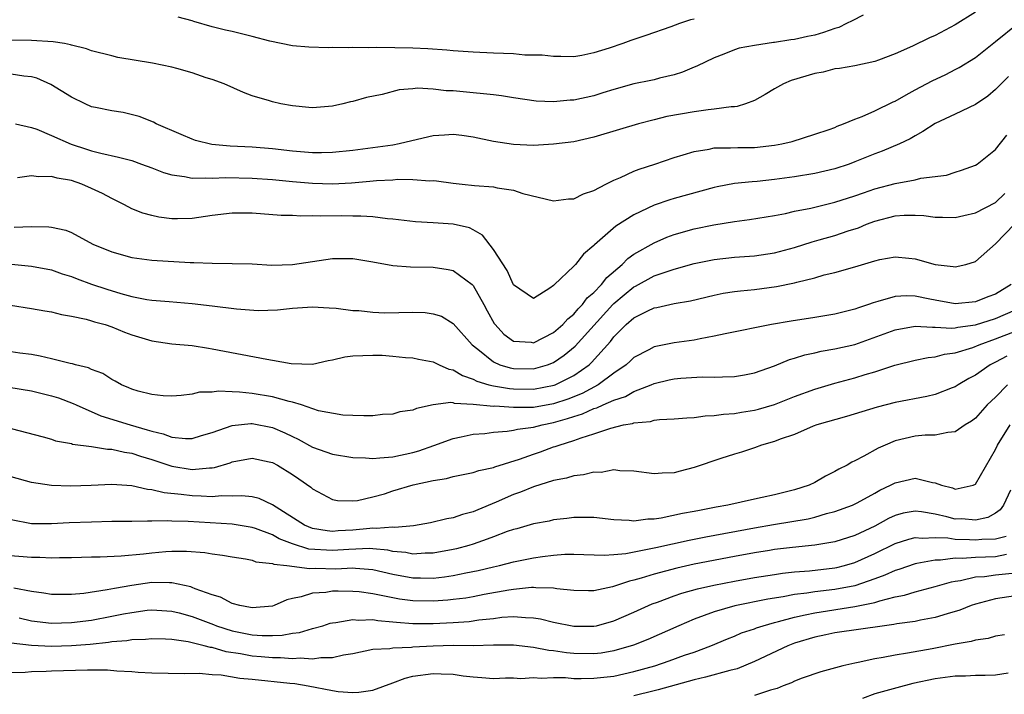
# Model space of a CAD drawing. Units: inches. Extents: x 2643000 to 2646000, y 1557000 to 1560000.
# Drawn here: x 2643568 to 2643666, y 1559614 to 1559681 of the extents above; entities that cross this region are included whole.
import ezdxf

# ---------------------------------------------------------------- set-up
doc = ezdxf.new("R2010")
doc.units = ezdxf.units.IN
doc.header["$MEASUREMENT"] = 0
doc.layers.add('LD26431557_2ft', color=201, linetype='Continuous')

msp = doc.modelspace()

# ---------------------------------------------------------------- linework, layer by layer
at = {"layer": 'LD26431557_2ft'}
for points, elevation in [([(2643663, 1559682.137), (2643661, 1559680.866), (2643659, 1559679.809), (2643658.42, 1559679.58), (2643656.737, 1559678.737), (2643655, 1559677.988), (2643653.336, 1559677.335), (2643653, 1559677.22), (2643651, 1559676.799), (2643649.478, 1559676.522), (2643649, 1559676.478), (2643647.838, 1559676.162), (2643647, 1559676.024), (2643644.672, 1559675.328), (2643643.881, 1559675), (2643643, 1559674.508), (2643642.056, 1559673.944), (2643641, 1559673.343), (2643640.106, 1559673), (2643639.27, 1559672.731), (2643639, 1559672.704), (2643638.697, 1559672.697), (2643637, 1559672.465), (2643636.406, 1559672.406), (2643635, 1559672.21), (2643632.281, 1559671.719), (2643631, 1559671.416), (2643629.457, 1559671), (2643627.57, 1559670.43), (2643625, 1559669.681), (2643623, 1559669.223), (2643621, 1559668.969), (2643619, 1559668.859), (2643617, 1559668.941), (2643615, 1559669.257), (2643613, 1559669.683), (2643611.848, 1559669.848), (2643611, 1559669.936), (2643610.138, 1559669.862), (2643609, 1559669.803), (2643607.453, 1559669.453), (2643605.62, 1559669), (2643605, 1559668.882), (2643603, 1559668.608), (2643601, 1559668.362), (2643599, 1559668.143), (2643597.898, 1559668.102), (2643597, 1559668.099), (2643595, 1559668.267), (2643593, 1559668.516), (2643591, 1559668.69), (2643588.795, 1559668.795), (2643586.96, 1559668.96), (2643585.347, 1559669.347), (2643585, 1559669.477), (2643583.928, 1559669.928), (2643581.425, 1559671), (2643581.155, 1559671.155), (2643579.75, 1559671.75), (2643578.144, 1559672.144), (2643577, 1559672.29), (2643575.38, 1559672.62), (2643575, 1559672.71), (2643574.346, 1559673), (2643573, 1559673.654), (2643570.935, 1559674.935), (2643569.544, 1559675.544), (2643569, 1559675.675), (2643568.253, 1559675.748), (2643567, 1559675.967)], 8096), ([(2643651.837, 1559681.837), (2643650.74, 1559681.26), (2643650.163, 1559681), (2643649.391, 1559680.609), (2643649, 1559680.496), (2643647.89, 1559680.109), (2643647, 1559679.855), (2643646.278, 1559679.722), (2643645, 1559679.421), (2643644.611, 1559679.389), (2643643, 1559679.113), (2643642.892, 1559679.108), (2643641, 1559678.824), (2643639.47, 1559678.53), (2643639, 1559678.362), (2643637.943, 1559677.943), (2643637, 1559677.591), (2643635.253, 1559676.747), (2643635, 1559676.663), (2643633.848, 1559676.152), (2643633, 1559675.9), (2643631.555, 1559675.555), (2643631, 1559675.394), (2643630.682, 1559675.318), (2643629, 1559674.985), (2643627, 1559674.442), (2643625.919, 1559674.081), (2643625, 1559673.81), (2643623, 1559673.362), (2643622.648, 1559673.352), (2643621, 1559673.204), (2643619.271, 1559673.271), (2643617, 1559673.592), (2643615.807, 1559673.807), (2643615, 1559673.904), (2643614.022, 1559673.978), (2643613, 1559674.11), (2643611, 1559674.287), (2643610.299, 1559674.299), (2643609, 1559674.463), (2643607.456, 1559674.544), (2643607, 1559674.49), (2643605.62, 1559674.38), (2643603.936, 1559673.936), (2643602.362, 1559673.638), (2643601, 1559673.243), (2643600.794, 1559673.206), (2643600.007, 1559673), (2643599, 1559672.781), (2643597, 1559672.589), (2643596.639, 1559672.64), (2643595, 1559672.782), (2643593.846, 1559673), (2643593, 1559673.187), (2643592.718, 1559673.282), (2643591, 1559673.784), (2643590.121, 1559674.121), (2643588.199, 1559675), (2643587, 1559675.417), (2643586.406, 1559675.594), (2643585, 1559676.086), (2643583.498, 1559676.502), (2643583, 1559676.664), (2643581.062, 1559677.062), (2643577.622, 1559677.623), (2643577, 1559677.764), (2643575, 1559678.268), (2643574.481, 1559678.481), (2643573, 1559678.843), (2643572.889, 1559678.889), (2643572.289, 1559679), (2643571.182, 1559679.182), (2643569, 1559679.324), (2643567, 1559679.326)], 8098), ([(2643567.419, 1559671), (2643569, 1559670.652), (2643569.542, 1559670.458), (2643571, 1559669.847), (2643572.97, 1559668.97), (2643574.496, 1559668.496), (2643575, 1559668.323), (2643575.925, 1559668.075), (2643577.691, 1559667.691), (2643579, 1559667.337), (2643579.962, 1559667), (2643581, 1559666.614), (2643582.156, 1559666.156), (2643583, 1559665.915), (2643584.251, 1559665.749), (2643585, 1559665.582), (2643586.38, 1559665.62), (2643587, 1559665.576), (2643588.357, 1559665.644), (2643591, 1559665.607), (2643593, 1559665.46), (2643595, 1559665.256), (2643597, 1559665.082), (2643599, 1559665.022), (2643600.881, 1559665.119), (2643602.719, 1559665.281), (2643603.352, 1559665.352), (2643605, 1559665.44), (2643605.488, 1559665.488), (2643607, 1559665.464), (2643608.669, 1559665.331), (2643609, 1559665.35), (2643609.328, 1559665.328), (2643611, 1559665.096), (2643611.891, 1559665), (2643613.129, 1559664.871), (2643615, 1559664.733), (2643615.381, 1559664.619), (2643617, 1559664.383), (2643617.951, 1559664.049), (2643621, 1559663.346), (2643622.484, 1559663.516), (2643623, 1559663.524), (2643623.979, 1559664.021), (2643625, 1559664.352), (2643626.21, 1559665), (2643627, 1559665.399), (2643627.663, 1559665.663), (2643629, 1559666.283), (2643629.505, 1559666.495), (2643631.083, 1559667), (2643633, 1559667.65), (2643633.903, 1559667.903), (2643635, 1559668.252), (2643636.487, 1559668.487), (2643637, 1559668.605), (2643638.618, 1559668.618), (2643639.339, 1559668.661), (2643641, 1559668.659), (2643643, 1559668.868), (2643643.72, 1559669), (2643644.751, 1559669.249), (2643647, 1559669.961), (2643648.449, 1559670.449), (2643649, 1559670.653), (2643649.235, 1559670.765), (2643649.879, 1559671), (2643651, 1559671.467), (2643651.733, 1559671.733), (2643653, 1559672.292), (2643654.809, 1559673.191), (2643655, 1559673.273), (2643656.091, 1559673.909), (2643657, 1559674.405), (2643658.706, 1559675.294), (2643660.07, 1559675.93), (2643661, 1559676.405), (2643661.387, 1559676.613), (2643663, 1559677.617), (2643665, 1559679.197), (2643667.242, 1559681)], 8094), ([(2643635, 1559681.434), (2643634.648, 1559681.352), (2643633.528, 1559681), (2643632.669, 1559680.668), (2643630.179, 1559679.821), (2643628.697, 1559679.303), (2643627.9, 1559679), (2643626.543, 1559678.543), (2643625, 1559678.064), (2643623.817, 1559677.817), (2643623, 1559677.683), (2643621.715, 1559677.714), (2643621, 1559677.707), (2643619.852, 1559677.852), (2643618.138, 1559677.862), (2643617, 1559677.966), (2643616.025, 1559678.025), (2643615, 1559678.046), (2643613, 1559678.141), (2643611, 1559678.284), (2643610.357, 1559678.357), (2643608.483, 1559678.483), (2643607, 1559678.547), (2643603.395, 1559678.605), (2643602.575, 1559678.575), (2643601, 1559678.602), (2643600.579, 1559678.579), (2643599, 1559678.599), (2643598.575, 1559678.575), (2643596.631, 1559678.63), (2643595, 1559678.79), (2643592.744, 1559679.256), (2643591, 1559679.707), (2643589, 1559680.19), (2643588.334, 1559680.334), (2643587, 1559680.68), (2643585.193, 1559681.193), (2643585, 1559681.262), (2643583.625, 1559681.625)], 8100), ([(2643666.281, 1559675.719), (2643665.552, 1559675), (2643665, 1559674.428), (2643664.224, 1559673.776), (2643663, 1559672.924), (2643661, 1559671.956), (2643659, 1559671.031), (2643657.773, 1559670.227), (2643657, 1559669.812), (2643656.498, 1559669.502), (2643655.429, 1559669), (2643653.724, 1559668.276), (2643653, 1559668.025), (2643651, 1559667.205), (2643650.441, 1559667), (2643649, 1559666.533), (2643647, 1559666.067), (2643645, 1559665.726), (2643643, 1559665.446), (2643641.267, 1559665.267), (2643640.761, 1559665.239), (2643639, 1559665.051), (2643637.277, 1559664.723), (2643637, 1559664.662), (2643633, 1559663.548), (2643632.577, 1559663.423), (2643631, 1559662.886), (2643629, 1559661.953), (2643627.186, 1559660.814), (2643625.058, 1559658.942), (2643625, 1559658.865), (2643623.989, 1559658.011), (2643623.165, 1559657), (2643623, 1559656.817), (2643621.042, 1559654.958), (2643621, 1559654.898), (2643620.636, 1559654.636), (2643619, 1559653.613), (2643617, 1559654.957), (2643616.39, 1559656.39), (2643615, 1559658.485), (2643613.924, 1559659.924), (2643613, 1559660.441), (2643612.627, 1559660.627), (2643611.012, 1559661.012), (2643609, 1559661.155), (2643607.25, 1559661.25), (2643605, 1559661.508), (2643604.466, 1559661.534), (2643603, 1559661.725), (2643601.819, 1559661.819), (2643601, 1559661.809), (2643599.834, 1559661.834), (2643597.813, 1559661.813), (2643597, 1559661.849), (2643595.816, 1559661.816), (2643595, 1559661.874), (2643593.88, 1559661.879), (2643591, 1559662.091), (2643589, 1559662.1), (2643587, 1559661.861), (2643585, 1559661.582), (2643583.536, 1559661.536), (2643583, 1559661.544), (2643581.703, 1559661.703), (2643581, 1559661.856), (2643580.111, 1559662.111), (2643579, 1559662.547), (2643578.692, 1559662.692), (2643578.146, 1559663), (2643577, 1559663.555), (2643576.073, 1559664.073), (2643575, 1559664.569), (2643574.019, 1559665), (2643573, 1559665.352), (2643571.583, 1559665.583), (2643571, 1559665.773), (2643569.717, 1559665.717), (2643569, 1559665.828), (2643567.623, 1559665.623)], 8092), ([(2643567.279, 1559660.721), (2643569, 1559660.773), (2643570.753, 1559660.753), (2643571, 1559660.717), (2643572.419, 1559660.419), (2643573, 1559660.181), (2643575.136, 1559659), (2643577, 1559658.25), (2643579, 1559657.7), (2643580.502, 1559657.498), (2643581, 1559657.412), (2643584.813, 1559657.187), (2643585.194, 1559657.194), (2643587, 1559657.105), (2643589, 1559657.103), (2643591, 1559657.04), (2643592.934, 1559656.934), (2643595, 1559656.995), (2643597, 1559657.3), (2643599, 1559657.584), (2643601, 1559657.579), (2643603, 1559657.262), (2643605, 1559656.893), (2643606.747, 1559656.747), (2643609, 1559656.723), (2643610.496, 1559656.496), (2643611, 1559656.395), (2643612.886, 1559655), (2643613, 1559654.895), (2643614.065, 1559653), (2643614.384, 1559652.384), (2643615.096, 1559651.096), (2643615.166, 1559651), (2643616.039, 1559650.039), (2643617, 1559649.354), (2643618.765, 1559649.235), (2643619, 1559649.196), (2643621, 1559650.212), (2643621.916, 1559651), (2643622.423, 1559651.578), (2643623, 1559652.029), (2643623.436, 1559652.564), (2643623.891, 1559653), (2643624.349, 1559653.651), (2643625, 1559654.19), (2643625.773, 1559655), (2643626.291, 1559655.709), (2643627.824, 1559657), (2643628.403, 1559657.597), (2643629, 1559658.011), (2643631, 1559659.154), (2643632.289, 1559659.711), (2643633, 1559659.976), (2643635, 1559660.537), (2643636.944, 1559660.944), (2643639, 1559661.281), (2643640.523, 1559661.477), (2643643, 1559661.878), (2643644.078, 1559662.078), (2643645, 1559662.289), (2643646.617, 1559662.617), (2643649, 1559663.183), (2643651, 1559663.817), (2643651.859, 1559664.141), (2643653, 1559664.53), (2643655, 1559665.065), (2643657, 1559665.418), (2643657.575, 1559665.575), (2643660.117, 1559665.883), (2643661, 1559666.195), (2643661.624, 1559666.377), (2643663, 1559666.891), (2643663.165, 1559667), (2643665, 1559668.441), (2643666.135, 1559669.864)], 8090), ([(2643565, 1559657.224), (2643569, 1559656.816), (2643571, 1559656.449), (2643572.072, 1559656.072), (2643573, 1559655.795), (2643573.562, 1559655.562), (2643575, 1559655.034), (2643576.522, 1559654.523), (2643577.896, 1559654.104), (2643579, 1559653.814), (2643580.483, 1559653.517), (2643581, 1559653.443), (2643582.714, 1559653.287), (2643585, 1559653.109), (2643587, 1559652.881), (2643589.427, 1559652.573), (2643591.579, 1559652.421), (2643593.524, 1559652.476), (2643595, 1559652.651), (2643597, 1559652.782), (2643598.66, 1559652.66), (2643599.361, 1559652.639), (2643601, 1559652.413), (2643601.608, 1559652.393), (2643603, 1559652.233), (2643604.187, 1559652.187), (2643607, 1559652.249), (2643608.211, 1559652.211), (2643609, 1559652.088), (2643609.823, 1559651.824), (2643611, 1559651.113), (2643612.878, 1559649), (2643613.444, 1559648.556), (2643615, 1559647.283), (2643615.649, 1559647), (2643616.678, 1559646.678), (2643617, 1559646.624), (2643619, 1559646.603), (2643620.387, 1559647), (2643621, 1559647.235), (2643622.061, 1559647.94), (2643623.153, 1559648.847), (2643626.892, 1559653), (2643627, 1559653.112), (2643628.023, 1559653.977), (2643629, 1559654.757), (2643629.169, 1559654.832), (2643631, 1559655.843), (2643632.307, 1559656.307), (2643633, 1559656.524), (2643635, 1559657.075), (2643637, 1559657.486), (2643639, 1559657.704), (2643641, 1559657.855), (2643643, 1559658.149), (2643645, 1559658.674), (2643646.752, 1559659.248), (2643647.43, 1559659.43), (2643649, 1559659.893), (2643650.346, 1559660.346), (2643651.347, 1559660.653), (2643652.161, 1559661), (2643653, 1559661.31), (2643655, 1559661.832), (2643655.904, 1559661.904), (2643657, 1559661.918), (2643657.88, 1559661.88), (2643659, 1559661.716), (2643659.718, 1559661.718), (2643661, 1559661.679), (2643661.857, 1559661.857), (2643663, 1559662.137), (2643665, 1559663.175), (2643665.947, 1559664.053)], 8088), ([(2643566.93, 1559652.93), (2643569, 1559652.606), (2643570.355, 1559652.355), (2643571, 1559652.256), (2643571.997, 1559651.997), (2643573, 1559651.847), (2643574.449, 1559651.551), (2643575, 1559651.388), (2643575.285, 1559651.285), (2643576.341, 1559651), (2643577, 1559650.78), (2643578.259, 1559650.259), (2643579, 1559649.99), (2643581, 1559649.366), (2643583, 1559649.08), (2643585, 1559648.906), (2643586.639, 1559648.64), (2643587, 1559648.6), (2643592.446, 1559647.554), (2643593, 1559647.468), (2643594.878, 1559647.123), (2643597, 1559647.064), (2643598.566, 1559647.434), (2643599, 1559647.496), (2643600.217, 1559647.783), (2643601, 1559647.876), (2643603, 1559647.95), (2643603.944, 1559647.943), (2643605, 1559647.861), (2643606.267, 1559647.733), (2643607, 1559647.692), (2643607.554, 1559647.554), (2643609, 1559647.287), (2643609.605, 1559647), (2643610.572, 1559646.571), (2643611, 1559646.504), (2643611.924, 1559645.924), (2643613, 1559645.561), (2643613.358, 1559645.358), (2643614.559, 1559645), (2643615, 1559644.887), (2643616.619, 1559644.619), (2643617, 1559644.596), (2643619, 1559644.57), (2643621.046, 1559644.955), (2643621.161, 1559645), (2643623, 1559645.92), (2643624.54, 1559647), (2643624.783, 1559647.217), (2643626.67, 1559649.33), (2643627, 1559649.78), (2643628.22, 1559651), (2643629, 1559651.682), (2643630.387, 1559652.387), (2643631, 1559652.666), (2643631.289, 1559652.711), (2643633, 1559653.113), (2643634.618, 1559653.382), (2643637, 1559653.941), (2643637.884, 1559654.116), (2643639, 1559654.295), (2643639.623, 1559654.378), (2643641, 1559654.511), (2643643.209, 1559654.791), (2643645, 1559655.148), (2643645.217, 1559655.217), (2643647, 1559655.657), (2643647.943, 1559655.943), (2643649, 1559656.192), (2643651, 1559656.761), (2643653, 1559657.362), (2643653.471, 1559657.471), (2643655, 1559657.763), (2643656.387, 1559657.613), (2643657, 1559657.567), (2643659, 1559656.984), (2643660.797, 1559656.797), (2643661, 1559656.752), (2643662.064, 1559657), (2643663, 1559657.288), (2643665, 1559659.036), (2643666.893, 1559661)], 8086), ([(2643666.553, 1559655), (2643665, 1559654.045), (2643664.229, 1559653.772), (2643663, 1559653.277), (2643661, 1559653.08), (2643659, 1559653.419), (2643658.462, 1559653.538), (2643657, 1559653.822), (2643656.139, 1559653.861), (2643655, 1559653.811), (2643653.302, 1559653.302), (2643652.818, 1559653.182), (2643652.367, 1559653), (2643651.345, 1559652.655), (2643651, 1559652.521), (2643649, 1559652.039), (2643647, 1559651.708), (2643644.654, 1559651.345), (2643642.695, 1559651), (2643638.081, 1559650.081), (2643637, 1559649.833), (2643635.595, 1559649.596), (2643635, 1559649.464), (2643633, 1559649.193), (2643631, 1559648.772), (2643630.489, 1559648.489), (2643629, 1559647.714), (2643628.638, 1559647.361), (2643628.237, 1559647), (2643627, 1559646.148), (2643625.444, 1559645), (2643623.851, 1559644.149), (2643622.414, 1559643.586), (2643621, 1559643.11), (2643619, 1559642.754), (2643617.245, 1559642.755), (2643617, 1559642.732), (2643615.142, 1559642.858), (2643615, 1559642.851), (2643613, 1559643.037), (2643611.14, 1559643.14), (2643611, 1559643.194), (2643610.772, 1559643.228), (2643609.006, 1559642.995), (2643607.361, 1559642.639), (2643607, 1559642.471), (2643605.7, 1559642.3), (2643605, 1559642.07), (2643603.97, 1559642.029), (2643603, 1559641.899), (2643602.105, 1559641.895), (2643601, 1559641.948), (2643600.026, 1559641.974), (2643597.578, 1559642.422), (2643595.896, 1559643), (2643595, 1559643.263), (2643594.67, 1559643.33), (2643593, 1559643.813), (2643591, 1559644.134), (2643589.732, 1559644.268), (2643589, 1559644.287), (2643587.634, 1559644.366), (2643587, 1559644.278), (2643585.746, 1559644.254), (2643585, 1559644.063), (2643583.924, 1559643.924), (2643583, 1559643.857), (2643582.109, 1559643.891), (2643581, 1559644.027), (2643579.624, 1559644.376), (2643579, 1559644.576), (2643578.712, 1559644.712), (2643577.989, 1559645), (2643577.361, 1559645.361), (2643577, 1559645.529), (2643576.111, 1559646.111), (2643575, 1559646.511), (2643574.676, 1559646.676), (2643573.393, 1559647), (2643573.099, 1559647.099), (2643572.861, 1559647.139), (2643571, 1559647.602), (2643569.87, 1559647.87), (2643569, 1559648.013), (2643567.854, 1559648.146), (2643567, 1559648.271)], 8084), ([(2643566.752, 1559644.752), (2643569, 1559644.384), (2643571, 1559643.913), (2643571.692, 1559643.692), (2643573.153, 1559643.152), (2643573.454, 1559643), (2643575.907, 1559641.907), (2643578.848, 1559641), (2643580.528, 1559640.528), (2643581, 1559640.366), (2643582.123, 1559640.123), (2643583, 1559639.785), (2643584.363, 1559639.637), (2643585, 1559639.65), (2643585.938, 1559639.939), (2643587, 1559640.243), (2643589, 1559640.948), (2643590.868, 1559641.132), (2643591, 1559641.129), (2643593, 1559640.746), (2643594.226, 1559640.227), (2643595, 1559639.843), (2643595.579, 1559639.579), (2643597, 1559638.8), (2643599, 1559638.1), (2643601, 1559637.765), (2643602.281, 1559637.718), (2643603, 1559637.674), (2643603.713, 1559637.713), (2643605, 1559637.823), (2643607, 1559638.25), (2643607.579, 1559638.421), (2643609.06, 1559638.94), (2643611, 1559639.663), (2643611.807, 1559639.807), (2643613, 1559640.069), (2643614.161, 1559640.161), (2643615, 1559640.286), (2643616.369, 1559640.369), (2643617, 1559640.482), (2643617.41, 1559640.59), (2643619, 1559640.765), (2643619.864, 1559641), (2643621, 1559641.233), (2643622.373, 1559641.627), (2643623, 1559641.858), (2643623.889, 1559642.111), (2643625, 1559642.63), (2643625.296, 1559642.704), (2643625.923, 1559643), (2643627, 1559643.47), (2643628.161, 1559643.839), (2643629, 1559644.326), (2643630.727, 1559645), (2643631, 1559645.126), (2643632.517, 1559645.483), (2643633, 1559645.612), (2643633.678, 1559645.678), (2643635.785, 1559645.785), (2643637, 1559645.749), (2643637.809, 1559645.809), (2643639, 1559645.826), (2643640.004, 1559645.996), (2643641, 1559646.187), (2643643, 1559646.892), (2643644.489, 1559647.511), (2643645, 1559647.648), (2643646.013, 1559647.987), (2643647, 1559648.192), (2643647.654, 1559648.346), (2643649, 1559648.577), (2643651, 1559649.031), (2643655, 1559650.488), (2643657, 1559650.829), (2643658.728, 1559650.728), (2643659, 1559650.75), (2643660.659, 1559650.659), (2643661, 1559650.692), (2643661.246, 1559650.754), (2643663, 1559650.981), (2643665, 1559651.617), (2643667, 1559652.462)], 8082), ([(2643567, 1559640.636), (2643570.186, 1559639.814), (2643571, 1559639.576), (2643571.42, 1559639.421), (2643573, 1559639.141), (2643573.101, 1559639.101), (2643575, 1559638.837), (2643576.584, 1559638.584), (2643577, 1559638.58), (2643578.277, 1559638.277), (2643579, 1559638.184), (2643579.876, 1559637.876), (2643581, 1559637.547), (2643583, 1559636.885), (2643585, 1559636.572), (2643586.737, 1559636.737), (2643587, 1559636.733), (2643587.242, 1559636.757), (2643588.784, 1559637.216), (2643589, 1559637.31), (2643591, 1559637.682), (2643592.668, 1559637.332), (2643593, 1559637.257), (2643593.493, 1559637), (2643595, 1559636.062), (2643595.641, 1559635.641), (2643596.817, 1559634.817), (2643597, 1559634.637), (2643599, 1559633.563), (2643599.48, 1559633.48), (2643601, 1559633.425), (2643601.482, 1559633.482), (2643603, 1559633.84), (2643604.148, 1559634.148), (2643605, 1559634.42), (2643607.026, 1559635.027), (2643609, 1559635.463), (2643610.333, 1559635.668), (2643611, 1559635.868), (2643613, 1559636.268), (2643613.541, 1559636.459), (2643615, 1559636.774), (2643615.158, 1559636.842), (2643617.605, 1559637.605), (2643619, 1559638.099), (2643619.681, 1559638.319), (2643621, 1559638.804), (2643621.157, 1559638.843), (2643621.544, 1559639), (2643623, 1559639.449), (2643623.733, 1559639.733), (2643625, 1559640.104), (2643626.685, 1559640.685), (2643627.97, 1559641), (2643628.841, 1559641.158), (2643629, 1559641.223), (2643630.642, 1559641.358), (2643631, 1559641.467), (2643631.545, 1559641.545), (2643633, 1559641.607), (2643634.276, 1559641.724), (2643635, 1559641.753), (2643636.085, 1559641.915), (2643637, 1559641.929), (2643637.917, 1559642.083), (2643639, 1559642.146), (2643639.717, 1559642.283), (2643641, 1559642.479), (2643641.419, 1559642.581), (2643643, 1559643.036), (2643645, 1559643.824), (2643647, 1559644.579), (2643649, 1559645.17), (2643651, 1559645.682), (2643652.013, 1559646.012), (2643653, 1559646.307), (2643654.967, 1559646.967), (2643657, 1559647.449), (2643658.285, 1559647.715), (2643659, 1559647.786), (2643659.935, 1559648.065), (2643661, 1559648.193), (2643662.729, 1559648.729), (2643663.377, 1559649), (2643665, 1559649.565), (2643667, 1559650.342)], 8080), ([(2643666.145, 1559647.856), (2643665, 1559647.261), (2643664.459, 1559647), (2643663, 1559645.972), (2643662.361, 1559645.639), (2643661.298, 1559645), (2643661, 1559644.798), (2643660.689, 1559644.689), (2643659, 1559644.023), (2643658.173, 1559643.827), (2643655, 1559643.232), (2643653.216, 1559642.783), (2643650.158, 1559641.842), (2643647.216, 1559641), (2643646.863, 1559640.863), (2643645, 1559640.057), (2643643.573, 1559639.573), (2643643, 1559639.342), (2643641.701, 1559639), (2643641, 1559638.735), (2643639.714, 1559638.286), (2643639, 1559638.081), (2643637.659, 1559637.659), (2643635, 1559636.771), (2643633.591, 1559636.408), (2643633, 1559636.239), (2643631.798, 1559636.201), (2643631, 1559636.114), (2643629, 1559636.395), (2643627.58, 1559636.42), (2643627, 1559636.514), (2643625.725, 1559636.275), (2643625, 1559636.29), (2643623.976, 1559636.024), (2643623, 1559635.926), (2643622.293, 1559635.707), (2643621, 1559635.462), (2643619, 1559634.848), (2643617.695, 1559634.305), (2643617, 1559634.067), (2643615.295, 1559633.295), (2643613.463, 1559632.537), (2643613, 1559632.327), (2643611.935, 1559632.066), (2643611, 1559631.73), (2643610.362, 1559631.638), (2643608.746, 1559631.254), (2643607.04, 1559630.96), (2643605.206, 1559630.794), (2643605, 1559630.814), (2643603.33, 1559630.67), (2643603, 1559630.703), (2643602.691, 1559630.691), (2643601, 1559630.517), (2643599.553, 1559630.447), (2643599, 1559630.399), (2643598.444, 1559630.444), (2643597, 1559630.683), (2643596.199, 1559631), (2643593, 1559633.052), (2643591.668, 1559633.668), (2643591, 1559633.833), (2643589.945, 1559633.945), (2643589, 1559633.908), (2643587.929, 1559633.929), (2643587, 1559633.845), (2643585.915, 1559633.915), (2643585, 1559633.927), (2643583.919, 1559634.081), (2643582.224, 1559634.224), (2643581, 1559634.536), (2643580.568, 1559634.568), (2643579, 1559634.939), (2643577, 1559635.073), (2643574.971, 1559634.971), (2643572.89, 1559634.891), (2643571, 1559634.966), (2643569, 1559635.282), (2643567, 1559635.846)], 8078), ([(2643666.185, 1559645), (2643665, 1559643.782), (2643664.186, 1559643), (2643663, 1559641.674), (2643662.616, 1559641.384), (2643661.983, 1559641), (2643661, 1559640.3), (2643660.264, 1559640.264), (2643659, 1559639.992), (2643657.983, 1559639.984), (2643657, 1559639.873), (2643655, 1559639.405), (2643654.01, 1559639), (2643653.307, 1559638.693), (2643651.892, 1559637.892), (2643651, 1559637.43), (2643650.7, 1559637.3), (2643650.23, 1559637), (2643649.411, 1559636.589), (2643649, 1559636.349), (2643648.09, 1559635.91), (2643647, 1559635.265), (2643646.46, 1559635), (2643645, 1559634.528), (2643643, 1559634.049), (2643641.767, 1559633.767), (2643641, 1559633.616), (2643638.348, 1559633), (2643637.201, 1559632.799), (2643635.515, 1559632.485), (2643635, 1559632.373), (2643633.835, 1559632.165), (2643631.702, 1559631.702), (2643631, 1559631.605), (2643630.395, 1559631.605), (2643629, 1559631.412), (2643628.525, 1559631.475), (2643627, 1559631.544), (2643625, 1559631.788), (2643624.228, 1559631.772), (2643623, 1559631.782), (2643622.319, 1559631.682), (2643621, 1559631.533), (2643620.574, 1559631.426), (2643619, 1559631.139), (2643617.339, 1559630.661), (2643617, 1559630.581), (2643616.375, 1559630.375), (2643615, 1559629.852), (2643614.396, 1559629.604), (2643613, 1559629.13), (2643612.563, 1559629), (2643611.338, 1559628.662), (2643611, 1559628.586), (2643609, 1559628.22), (2643608.217, 1559628.216), (2643607, 1559628.14), (2643606.285, 1559628.285), (2643605, 1559628.4), (2643604.51, 1559628.509), (2643603, 1559628.655), (2643602.674, 1559628.674), (2643600.6, 1559628.6), (2643599, 1559628.479), (2643596.635, 1559628.635), (2643595, 1559629.147), (2643593.662, 1559629.662), (2643593, 1559630.036), (2643591.314, 1559630.686), (2643591, 1559630.791), (2643589, 1559631.123), (2643584.617, 1559631.383), (2643583, 1559631.406), (2643582.557, 1559631.443), (2643581, 1559631.397), (2643580.572, 1559631.428), (2643579, 1559631.386), (2643577, 1559631.366), (2643575, 1559631.32), (2643572.758, 1559631.242), (2643571, 1559631.144), (2643569, 1559631.164), (2643567, 1559631.544)], 8076), ([(2643566.049, 1559628.049), (2643569, 1559627.835), (2643569.838, 1559627.838), (2643571, 1559627.767), (2643571.793, 1559627.793), (2643573, 1559627.778), (2643575, 1559627.847), (2643575.856, 1559627.856), (2643577.955, 1559627.955), (2643580.162, 1559628.162), (2643581, 1559628.273), (2643582.391, 1559628.391), (2643583, 1559628.427), (2643584.432, 1559628.432), (2643586.283, 1559628.283), (2643587, 1559628.145), (2643588.03, 1559628.03), (2643589, 1559627.857), (2643590.332, 1559627.668), (2643591, 1559627.528), (2643591.367, 1559627.367), (2643593, 1559627.2), (2643593.136, 1559627.136), (2643594.422, 1559627), (2643596.681, 1559626.681), (2643597.277, 1559626.723), (2643599.326, 1559626.674), (2643601, 1559626.751), (2643601.283, 1559626.717), (2643603, 1559626.6), (2643605, 1559626.129), (2643607, 1559625.758), (2643607.761, 1559625.761), (2643609, 1559625.736), (2643610.145, 1559625.855), (2643611, 1559625.987), (2643612.251, 1559626.251), (2643613.506, 1559626.494), (2643615, 1559626.862), (2643615.629, 1559627), (2643617, 1559627.348), (2643619, 1559627.753), (2643619.886, 1559627.886), (2643621, 1559628.029), (2643622.109, 1559628.109), (2643623, 1559628.123), (2643626.023, 1559628.023), (2643627, 1559628.083), (2643628.19, 1559628.19), (2643630.674, 1559628.674), (2643631.195, 1559628.804), (2643634.484, 1559629.516), (2643636.156, 1559629.843), (2643641, 1559630.75), (2643642.908, 1559631.092), (2643646.339, 1559631.661), (2643647, 1559631.826), (2643648.166, 1559632.166), (2643649, 1559632.361), (2643650.754, 1559633), (2643651.228, 1559633.228), (2643653, 1559634.203), (2643653.499, 1559634.502), (2643654.561, 1559635), (2643655, 1559635.246), (2643657, 1559635.708), (2643658.741, 1559635.258), (2643659, 1559635.221), (2643659.624, 1559635), (2643660.719, 1559634.719), (2643661, 1559634.604), (2643662.79, 1559635), (2643663, 1559635.09), (2643665, 1559638.546), (2643665.206, 1559639), (2643666.478, 1559641)], 8074), ([(2643666.489, 1559634.489), (2643665.785, 1559633), (2643665.45, 1559632.55), (2643665, 1559632.21), (2643664.23, 1559631.77), (2643663, 1559631.517), (2643661.636, 1559631.636), (2643661, 1559631.625), (2643660.16, 1559631.84), (2643659, 1559632.101), (2643657.645, 1559632.355), (2643657, 1559632.425), (2643655.801, 1559632.199), (2643655, 1559631.979), (2643654.335, 1559631.665), (2643653, 1559630.925), (2643651, 1559629.982), (2643649, 1559629.343), (2643647, 1559629.01), (2643644.791, 1559628.791), (2643643, 1559628.575), (2643642.497, 1559628.497), (2643641, 1559628.255), (2643639, 1559627.889), (2643635, 1559627.117), (2643633.26, 1559626.739), (2643631, 1559626.137), (2643629.73, 1559625.73), (2643629, 1559625.528), (2643628.56, 1559625.44), (2643626.87, 1559624.87), (2643625, 1559624.481), (2643624.478, 1559624.478), (2643623, 1559624.514), (2643621.314, 1559624.686), (2643621, 1559624.746), (2643619.246, 1559624.754), (2643619, 1559624.792), (2643618.793, 1559624.793), (2643617, 1559624.604), (2643616.54, 1559624.54), (2643614.1, 1559624.1), (2643613, 1559623.881), (2643612.247, 1559623.753), (2643611, 1559623.592), (2643610.463, 1559623.537), (2643609, 1559623.432), (2643607, 1559623.472), (2643605.643, 1559623.643), (2643605, 1559623.76), (2643604.011, 1559623.989), (2643603, 1559624.168), (2643601.642, 1559624.358), (2643601, 1559624.421), (2643599.553, 1559624.447), (2643599, 1559624.426), (2643598.306, 1559624.306), (2643597, 1559624.235), (2643595.862, 1559623.862), (2643595, 1559623.713), (2643594.423, 1559623.577), (2643593.189, 1559623), (2643593, 1559622.938), (2643591, 1559622.761), (2643590.813, 1559622.813), (2643589.767, 1559623), (2643589, 1559623.208), (2643587.843, 1559623.843), (2643587, 1559624.088), (2643585.32, 1559624.68), (2643585, 1559624.82), (2643584.863, 1559624.863), (2643583, 1559625.271), (2643582.743, 1559625.257), (2643581, 1559625.286), (2643579, 1559624.99), (2643577.286, 1559624.714), (2643576.556, 1559624.556), (2643574.211, 1559624.212), (2643573, 1559624.091), (2643571.891, 1559624.109), (2643571, 1559624.097), (2643570.24, 1559624.24), (2643569, 1559624.42), (2643567.253, 1559624.747)], 8072), ([(2643567.773, 1559621.773), (2643569, 1559621.479), (2643571, 1559621.241), (2643573, 1559621.3), (2643575, 1559621.562), (2643577, 1559621.934), (2643578.176, 1559622.176), (2643579, 1559622.327), (2643580.529, 1559622.529), (2643581, 1559622.574), (2643583, 1559622.445), (2643583.732, 1559622.268), (2643585, 1559621.927), (2643587.128, 1559621.129), (2643587.437, 1559621), (2643589, 1559620.491), (2643591, 1559620.091), (2643591.979, 1559620.021), (2643593, 1559620.02), (2643593.957, 1559620.043), (2643595, 1559620.241), (2643595.696, 1559620.304), (2643597, 1559620.703), (2643598.037, 1559621), (2643598.76, 1559621.24), (2643599, 1559621.29), (2643599.304, 1559621.304), (2643601, 1559621.617), (2643601.558, 1559621.558), (2643603, 1559621.604), (2643603.513, 1559621.513), (2643605, 1559621.393), (2643605.347, 1559621.347), (2643607, 1559621.221), (2643609, 1559621.212), (2643611, 1559621.308), (2643612.579, 1559621.421), (2643613.572, 1559621.572), (2643615, 1559621.727), (2643615.84, 1559621.84), (2643617, 1559621.91), (2643618.199, 1559621.801), (2643619, 1559621.796), (2643619.687, 1559621.687), (2643621, 1559621.357), (2643623, 1559620.938), (2643625, 1559620.938), (2643625.274, 1559621), (2643627, 1559621.469), (2643629, 1559622.332), (2643630.83, 1559623.17), (2643631.352, 1559623.352), (2643633, 1559623.971), (2643633.762, 1559624.238), (2643635.329, 1559624.671), (2643636.964, 1559625.037), (2643639, 1559625.439), (2643641, 1559625.803), (2643643, 1559626.115), (2643643.777, 1559626.223), (2643645, 1559626.349), (2643646.472, 1559626.472), (2643649, 1559626.772), (2643649.189, 1559626.811), (2643649.96, 1559627), (2643651, 1559627.29), (2643653, 1559628.19), (2643655, 1559629.179), (2643656.373, 1559629.627), (2643657, 1559629.779), (2643657.706, 1559629.706), (2643659, 1559629.789), (2643660.247, 1559629.753), (2643661, 1559629.626), (2643662.42, 1559629.58), (2643663, 1559629.545), (2643663.635, 1559629.634), (2643665, 1559629.666), (2643666.071, 1559629.929)], 8070), ([(2643666.085, 1559628.085), (2643665, 1559627.868), (2643663, 1559627.809), (2643661.694, 1559627.695), (2643661, 1559627.718), (2643659.516, 1559627.516), (2643659, 1559627.531), (2643657.182, 1559627.182), (2643657, 1559627.168), (2643655.39, 1559626.61), (2643655, 1559626.497), (2643653.982, 1559626.018), (2643653, 1559625.659), (2643651, 1559624.966), (2643649, 1559624.604), (2643647, 1559624.363), (2643646.231, 1559624.231), (2643645, 1559624.093), (2643643.874, 1559623.874), (2643642.347, 1559623.653), (2643639.032, 1559622.968), (2643637, 1559622.39), (2643636.004, 1559622.004), (2643635, 1559621.654), (2643633.484, 1559621), (2643630.376, 1559619.624), (2643628.94, 1559619.06), (2643627, 1559618.488), (2643625.725, 1559618.276), (2643625, 1559618.186), (2643623, 1559618.225), (2643622.291, 1559618.291), (2643621, 1559618.492), (2643620.534, 1559618.534), (2643619, 1559618.834), (2643617, 1559619.051), (2643615, 1559619.049), (2643613, 1559619.002), (2643611.008, 1559619.008), (2643609, 1559618.973), (2643607, 1559618.866), (2643606.835, 1559618.835), (2643605, 1559618.767), (2643604.705, 1559618.705), (2643603, 1559618.612), (2643601, 1559618.199), (2643600.07, 1559618.07), (2643599, 1559617.79), (2643597.81, 1559617.81), (2643597, 1559617.675), (2643595.772, 1559617.772), (2643595, 1559617.712), (2643593.803, 1559617.803), (2643593, 1559617.785), (2643591.899, 1559617.899), (2643591, 1559617.961), (2643589.813, 1559618.187), (2643588.392, 1559618.392), (2643587, 1559618.813), (2643586.828, 1559618.828), (2643586.221, 1559619), (2643584.601, 1559619.399), (2643583, 1559619.613), (2643582.343, 1559619.657), (2643581, 1559619.703), (2643580.365, 1559619.635), (2643579, 1559619.597), (2643578.502, 1559619.498), (2643577, 1559619.38), (2643576.68, 1559619.321), (2643574.863, 1559619.137), (2643573, 1559618.995), (2643571, 1559618.941), (2643569, 1559619.019), (2643567, 1559619.249)], 8068), ([(2643567, 1559616.333), (2643568.367, 1559616.367), (2643569, 1559616.429), (2643570.471, 1559616.471), (2643571, 1559616.508), (2643574.596, 1559616.596), (2643576.59, 1559616.591), (2643577.498, 1559616.501), (2643579, 1559616.432), (2643579.634, 1559616.366), (2643581, 1559616.289), (2643584.242, 1559616.242), (2643585.724, 1559616.276), (2643587, 1559616.136), (2643587.906, 1559616.094), (2643589.763, 1559615.763), (2643591, 1559615.658), (2643594.74, 1559615.26), (2643595.223, 1559615.223), (2643596.573, 1559615), (2643599, 1559614.534), (2643599.553, 1559614.447), (2643601, 1559614.34), (2643601.621, 1559614.379), (2643603, 1559614.587), (2643605, 1559615.304), (2643606.229, 1559615.771), (2643607, 1559615.953), (2643609, 1559616.245), (2643609.812, 1559616.188), (2643611, 1559616.16), (2643611.998, 1559616.002), (2643613, 1559615.893), (2643613.844, 1559615.844), (2643615, 1559615.745), (2643616.205, 1559615.795), (2643617, 1559615.786), (2643617.743, 1559615.743), (2643619, 1559615.842), (2643619.76, 1559615.76), (2643621, 1559615.821), (2643622.172, 1559615.828), (2643623, 1559615.752), (2643623.735, 1559615.735), (2643625, 1559615.754), (2643627, 1559615.976), (2643629, 1559616.422), (2643631.074, 1559617), (2643632.52, 1559617.48), (2643634.045, 1559618.045), (2643635, 1559618.376), (2643636.673, 1559619), (2643638.31, 1559619.69), (2643639, 1559619.959), (2643639.725, 1559620.275), (2643641, 1559620.697), (2643641.21, 1559620.79), (2643641.855, 1559621), (2643643, 1559621.319), (2643643.41, 1559621.41), (2643645, 1559621.857), (2643646.064, 1559622.064), (2643647, 1559622.289), (2643651, 1559622.9), (2643653, 1559623.318), (2643653.485, 1559623.485), (2643655, 1559623.863), (2643655.954, 1559624.047), (2643657, 1559624.382), (2643659, 1559624.907), (2643660.616, 1559625.384), (2643661, 1559625.451), (2643661.516, 1559625.516), (2643663, 1559625.863), (2643663.906, 1559625.906), (2643665, 1559626.059), (2643667, 1559626.274)], 8066), ([(2643667, 1559623.975), (2643665, 1559623.663), (2643663, 1559623.149), (2643662.579, 1559623), (2643661.461, 1559622.539), (2643660.174, 1559622.174), (2643659, 1559621.804), (2643657.535, 1559621.535), (2643657, 1559621.419), (2643655.177, 1559621.177), (2643654.888, 1559621.112), (2643653.954, 1559621), (2643649, 1559620.281), (2643648.102, 1559620.102), (2643647, 1559619.858), (2643645, 1559619.251), (2643644.339, 1559619), (2643641, 1559617.419), (2643639.29, 1559616.71), (2643638.547, 1559616.547), (2643636.124, 1559615.876), (2643635, 1559615.615), (2643631.404, 1559614.596), (2643631, 1559614.495), (2643629, 1559614.008)], 8064), ([(2643665.904, 1559620.096), (2643665, 1559619.948), (2643664.261, 1559619.738), (2643663, 1559619.564), (2643662.575, 1559619.425), (2643661, 1559619.152), (2643658.693, 1559618.693), (2643656.253, 1559618.253), (2643655, 1559618.071), (2643653.828, 1559617.828), (2643653, 1559617.704), (2643651.323, 1559617.323), (2643651, 1559617.27), (2643649.811, 1559617), (2643647.595, 1559616.405), (2643645.757, 1559615.757), (2643645, 1559615.464), (2643644.7, 1559615.3), (2643643.871, 1559615), (2643643.271, 1559614.729), (2643643, 1559614.659), (2643642.582, 1559614.582), (2643641, 1559614.058)], 8062), ([(2643666.269, 1559616.268), (2643665, 1559616.07), (2643663.969, 1559616.031), (2643663, 1559616.031), (2643662.026, 1559615.974), (2643661, 1559615.974), (2643659, 1559615.713), (2643656.764, 1559615.236), (2643655.181, 1559614.819), (2643653, 1559614.205), (2643651.747, 1559613.747)], 8060)]:
    msp.add_lwpolyline(points, dxfattribs=dict(at, elevation=elevation))

doc.saveas('drawing.dxf')
